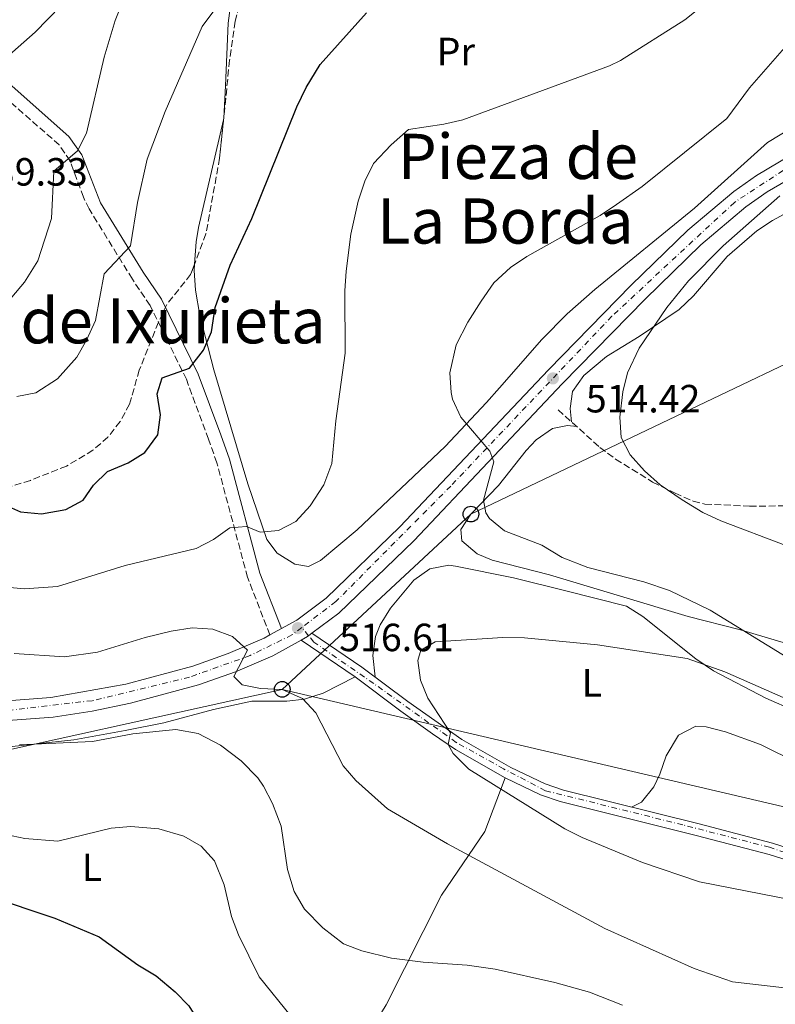
# Model space of a CAD drawing. Units: metres. Extents: x 596922 to 600356, y 4749936 to 4752298.
# Drawn here: x 597710 to 597902, y 4751474 to 4751724 of the extents above; entities that cross this region are included whole.
import ezdxf
from ezdxf.enums import TextEntityAlignment as Align

# ---------------------------------------------------------------- set-up
doc = ezdxf.new("R2010")
doc.units = ezdxf.units.M
doc.header["$MEASUREMENT"] = 0
for name, pattern in [('DGN Style 2', [1.7399219301090239, 1.043953158065414, -0.6959687720436097]), ('DGN Style 3', [2.435890702152634, 1.739921930109024, -0.6959687720436097]), ('DGN Style 4', [2.7856150101045474, 1.391937544087219, -0.6959687720436097, 0.001739921930109024, -0.6959687720436097])]:
    doc.linetypes.add(name, pattern=pattern)
for name, color, linetype, lineweight in [('Barranco lineal', 142, 'DGN Style 3', 13), ('Camino', 7, 'DGN Style 3', 0), ('Carretera', 9, 'Continuous', 0), ('Cota de punto acotado terreno', 7, 'Continuous', 0), ('Curva de nivel directora', 30, 'Continuous', 30), ('Curva de nivel intermedia', 30, 'Continuous', 0), ('Eje de carretera', 7, 'DGN Style 4', 0), ('Eje pista pavimentada', 7, 'DGN Style 4', 0), ('Etiqueta de uso rústico', 92, 'Continuous', 0), ('Línea blanca (vial)', 7, 'Continuous', 13), ('Línea de cambio de uso (parcela vista)', 92, 'Continuous', 0), ('Línea de pista pavimentada', 7, 'Continuous', 0), ('Línea telefónica', 7, 'Continuous', 0), ('Margen derecho', 7, 'Continuous', 0), ('pavimentado', 23, 'Continuous', 0), ('Pontón-alcantarilla (pasos de agua)', 1, 'DGN Style 2', 0), ('Poste telefónico', 7, 'Continuous', 0), ('Punto acotado terreno (símbolo)', 7, 'Continuous', 0), ('Texto de rotulación de espacio menor sin especificar', 7, 'Continuous', 0), ('Texto de Área (paraje) menor', 7, 'Continuous', 0), ('Zona arbolada', 92, 'DGN Style 3', 0)]:
    doc.layers.add(name, color=color, linetype=linetype, lineweight=lineweight)
doc.styles.add('Style-Arial', font='arial.ttf')

# ---------------------------------------------------------------- blocks, each defined once
blk = doc.blocks.new('5PATER')
at = {"layer": 'Punto acotado terreno (símbolo)', "linetype": 'Continuous', "lineweight": 0}
h = blk.add_hatch(color=51, dxfattribs=at)
edge = h.paths.add_edge_path()
edge.add_ellipse((0, 0), major_axis=(-0.1095731443231308, -0.1110710700762829), ratio=0.9994222409660317, start_angle=0, end_angle=360)
blk = doc.blocks.new('5PTT')
at = {"layer": 'Pontón-alcantarilla (pasos de agua)', "color": 7, "linetype": 'Continuous', "lineweight": 30}
blk.add_circle((2.382683753967285e-05, 4.306399822235108e-05), 0.1995000005932858, dxfattribs=at)

msp = doc.modelspace()

# ---------------------------------------------------------------- linework, layer by layer
at = {"layer": 'Barranco lineal', "color": 142, "linetype": 'DGN Style 3', "lineweight": 13}
msp.add_polyline3d([(597846.6299999999, 4751625.050000001, 512.2299999999959), (597857.29, 4751615.460000001, 510.0800000000018), (597861.2800000003, 4751612.49, 509.6100000000006), (597870.6799999997, 4751606.66, 509.4700000000012), (597876.4000000004, 4751603.810000001, 508.8600000000006), (597881.0199999996, 4751601.82, 508.6699999999983), (597883.9900000002, 4751601.050000001, 508.5500000000029), (597895.3799999999, 4751600.51, 507.6300000000047), (597906.8499999996, 4751600.619999999, 505.4799999999959)], dxfattribs=at)
at = {"layer": 'Camino', "color": 7, "linetype": 'DGN Style 3', "lineweight": 0}
msp.add_polyline3d([(597773.2799999999, 4751567.740000002, 515.6499999999943), (597767.5899999992, 4751582.42, 517.6999999999972), (597759.7999999997, 4751611.530000002, 522.1000000000058), (597757.6799999984, 4751617.550000003, 522.8000000000029), (597752.0199999989, 4751632.810000002, 524.6199999999955), (597742.800000001, 4751651.560000001, 527.320000000007), (597738.269999998, 4751658.300000002, 529.1600000000036), (597727.2799999999, 4751676.160000001, 532.5399999999936), (597725.829999997, 4751679.12, 533.1799999999931), (597722.4299999997, 4751688.390000002, 535.2700000000041), (597719.649999999, 4751692.439999999, 536.2200000000013), (597699.9300000003, 4751709.810000001, 540.5399999999936)], dxfattribs=at)
at = {"layer": 'Carretera', "color": 9, "linetype": 'Continuous', "lineweight": 0}
for points in [[(597703.050000001, 4751550.750000001, 512.3800000000047), (597717.5399999995, 4751551.800000002, 513.1100000000006), (597736.649999998, 4751555.199999999, 514.1699999999983), (597753.6399999999, 4751559.800000002, 515.0399999999936), (597762.699999999, 4751562.990000002, 515.4400000000023), (597771.8200000009, 4751566.930000001, 515.820000000007), (597773.2800000004, 4751567.74, 515.8800000000047), (597776.1999999996, 4751569.350000001, 516), (597780.1099999989, 4751571.520000001, 516.1499999999943), (597787.579999999, 4751577.119999999, 516.3999999999943), (597806.3900000001, 4751595.230000001, 516.3399999999965), (597844.1600000003, 4751635.199999998, 514.2400000000052), (597865.2300000013, 4751656.73, 513.179999999993), (597879.6499999983, 4751670.720000001, 512.4400000000023), (597891.3799999985, 4751680.630000001, 512.2700000000041), (597897.1099999994, 4751684.689999999, 512.1300000000047), (597906.1599999998, 4751689.980000001, 511.6999999999971)], [(597908.4699999987, 4751685.540000001, 511.6999999999971), (597899.8200000008, 4751680.49, 512.1300000000047), (597894.4400000006, 4751676.67, 512.2700000000041), (597883.0000000009, 4751667.01, 512.4400000000023), (597868.7600000007, 4751653.189999999, 513.179999999993), (597847.77, 4751631.73, 514.2400000000052), (597809.9499999986, 4751591.710000001, 516.3399999999965), (597790.8199999998, 4751573.300000002, 516.3999999999943), (597783.969999999, 4751568.160000001, 516.1900000000023), (597782.8299999991, 4751567.310000001, 516.1499999999943), (597781.2100000009, 4751566.410000001, 516.0899999999965), (597774.0300000014, 4751562.439999999, 515.820000000007), (597764.5199999985, 4751558.330000001, 515.4400000000023), (597755.1200000017, 4751555.020000001, 515.0399999999936), (597737.8099999981, 4751550.34, 514.1699999999983), (597728.0399999982, 4751548.34, 513.6199999999953), (597718.1000000006, 4751546.830000001, 513.1100000000006), (597703.1400000005, 4751545.74, 512.3800000000047)]]:
    msp.add_polyline3d(points, dxfattribs=at)
at = {"layer": 'Curva de nivel directora', "color": 30, "linetype": 'Continuous', "lineweight": 30, "flags": 128}
for points, elevation in [([(597705.2199999987, 4751601.130000001), (597709.7800000008, 4751599.080000001), (597715.1799999987, 4751598.590000002), (597721.3299999998, 4751599.690000001), (597725.730000001, 4751602.060000001), (597728.3700000007, 4751605.82), (597731.909999999, 4751609.36), (597737.1999999996, 4751611.52), (597741.4299999987, 4751614.140000002), (597744.7900000003, 4751618.650000002), (597745.4699999999, 4751623.730000001), (597744.6299999994, 4751629.119999999), (597745.860000001, 4751633.220000001), (597752.7799999989, 4751635.61), (597756.4199999999, 4751640.250000001), (597758.4000000004, 4751644.859999999), (597759.3899999983, 4751651.060000002), (597763.1799999991, 4751661.86), (597768.7000000001, 4751673.7), (597780.0999999995, 4751702.189999999), (597782.5, 4751707.070000002), (597786.11, 4751712.95), (597797.8600000002, 4751726.100000001)], 525.0000000000001), ([(597684.5399999988, 4751507.070000002), (597718.5400000004, 4751495.630000002), (597729.8300000003, 4751490.9), (597739.6899999996, 4751483.800000002), (597744.3099999998, 4751481.01), (597749.1899999991, 4751476.890000001), (597752.6799999983, 4751473.32), (597755.7400000005, 4751468.45), (597759.2499999999, 4751457.940000001), (597761.4600000003, 4751452.54), (597763.9699999982, 4751448.220000002), (597767.6099999994, 4751443.270000001), (597783.1799999997, 4751429.420000002), (597787.6799999991, 4751427.180000001), (597794.0499999992, 4751426.830000001), (597806.3899999997, 4751428.270000001), (597822.9799999992, 4751429.27), (597841.8499999986, 4751431.33), (597852.859999999, 4751431.440000001), (597858.7199999997, 4751430.720000001), (597865.6299999988, 4751428.680000001), (597871.3199999996, 4751425.720000003)], 500.0000000000004)]:
    msp.add_lwpolyline(points, dxfattribs=dict(at, elevation=elevation))
at = {"layer": 'Curva de nivel intermedia', "color": 30, "linetype": 'Continuous', "lineweight": 0, "flags": 128}
for points, elevation in [([(597704.8400000009, 4751713.509999999), (597713.5100000012, 4751721.189999999), (597720.0500000013, 4751727.880000001), (597722.7500000015, 4751732.09), (597725.730000001, 4751738.119999998), (597729.6600000004, 4751748.409999999), (597732.5300000004, 4751753.680000001), (597741.7599999994, 4751765.210000001), (597755.9900000008, 4751780.279999998), (597781.7400000001, 4751803.680000001), (597795.6000000006, 4751817.369999998), (597799.6500000006, 4751820.300000001), (597811.5000000015, 4751825.88), (597817.3399999999, 4751829.26), (597825.9100000019, 4751838.759999999), (597829.7200000006, 4751841.989999999), (597840.2700000005, 4751848.08), (597847.1000000013, 4751850.689999999), (597853.2400000013, 4751851.980000001), (597858.2200000013, 4751851.529999999), (597883.2500000009, 4751846.619999998), (597889.5800000009, 4751846.02), (597895.5199999998, 4751846.02), (597902.8900000014, 4751847.289999999)], 540.0000000000001), ([(597702.2400000015, 4751580.199999998), (597710.8200000002, 4751579.500000001), (597719.1799999997, 4751580.07), (597736.4800000021, 4751585.42), (597754.4800000021, 4751589.769999999), (597758.9400000012, 4751592.069999999), (597763.0700000018, 4751594.999999999), (597767.3400000011, 4751595.350000001), (597770.8400000014, 4751593.929999999), (597775.4400000013, 4751594.359999998), (597779.9000000006, 4751596.619999997), (597783.5300000005, 4751600.63), (597787.0199999996, 4751605.949999999), (597789.0500000013, 4751611.41), (597790.0599999995, 4751622.230000001), (597792.4000000019, 4751639.48), (597792.3799999995, 4751655.329999999), (597792.7100000004, 4751660.31), (597793.9000000019, 4751669.730000001), (597795.7500000002, 4751678.15), (597797.4700000013, 4751683.210000001), (597799.6700000007, 4751687.71), (597804.1100000021, 4751692.480000001), (597808.5600000002, 4751696.350000001), (597817.530000002, 4751697.699999999), (597822.4000000004, 4751698.859999999), (597859.73, 4751712.55), (597862.5500000009, 4751713.929999999), (597878.860000001, 4751724.32), (597895.0100000001, 4751737.199999999)], 520), ([(597707.5600000012, 4751653.699999999), (597710.8100000012, 4751657.499999999), (597714.1799999995, 4751662.92), (597717.6700000009, 4751673.749999999), (597718.2800000011, 4751685.779999999), (597724.2900000014, 4751690.970000002), (597726.6100000016, 4751695.42), (597731.0900000009, 4751714.800000001), (597733.9299999997, 4751724.09), (597737.7000000003, 4751733.829999999)], 535), ([(597728.8800000004, 4751647.740000002), (597731.0799999997, 4751659.67), (597737.8000000009, 4751666.749999999), (597739.6000000002, 4751677.779999999), (597742.0400000011, 4751688.83), (597746.6400000011, 4751701.000000001), (597755.9999999999, 4751722.609999998), (597758.9800000016, 4751726.619999998)], 530.0000000000001), ([(597904.730000001, 4751562.180000001), (597885.3300000018, 4751574.029999999), (597875.020000001, 4751579.08), (597868.4900000021, 4751581.269999999), (597854.2000000002, 4751584.9), (597847.7100000015, 4751587.440000001), (597842.5100000004, 4751590.599999999), (597832.9600000015, 4751594.220000001), (597829.1500000005, 4751597.359999999), (597828.2300000018, 4751598.84), (597827.6700000009, 4751602.069999999), (597830.2800000015, 4751611.789999999), (597829.24, 4751614.550000001), (597821.8600000016, 4751623.21), (597819.7500000016, 4751627.760000001), (597819.3800000006, 4751629.449999998), (597819.070000002, 4751634.460000002), (597820.6800000014, 4751641.58), (597823.6400000008, 4751647.359999998), (597827.0400000005, 4751652.67), (597830.3200000017, 4751657.37), (597834.5300000006, 4751661.230000001), (597838.6400000011, 4751664.09), (597857.3300000017, 4751674.519999999), (597861.4900000015, 4751677.300000001), (597868.0600000005, 4751681.900000001), (597889.5899999999, 4751699.179999999), (597895.3900000001, 4751706.949999998), (597904.2900000006, 4751717.179999999)], 515.0000000000001), ([(597904.5800000012, 4751590.539999999), (597888.0200000008, 4751596.77), (597883.5100000001, 4751598.929999999), (597878.2599999997, 4751602.13), (597872.6600000006, 4751605.909999999), (597868.6100000005, 4751609.550000001), (597865.0000000006, 4751613.560000001), (597862.6600000004, 4751617.98), (597862.3899999999, 4751623.17), (597863.0899999995, 4751629.58), (597864.300000001, 4751634.430000001), (597867.2400000002, 4751640.710000001), (597874.3300000002, 4751651.06), (597879.7999999997, 4751657.899999999), (597888.6700000011, 4751666.8), (597903.0600000012, 4751679.470000002)], 510), ([(597708.8600000021, 4751628.42), (597713.7300000002, 4751629.329999999), (597719.2100000009, 4751632.949999998), (597724.1500000006, 4751638.4), (597726.6400000006, 4751642.74), (597728.8800000004, 4751647.740000002)], 530.0000000000001), ([(597708.1800000003, 4751563.05), (597720.9800000011, 4751562.199999998), (597729.3699999999, 4751563.350000001), (597741.5300000014, 4751567.100000001), (597748.160000001, 4751568.74), (597753.4900000019, 4751569.539999999), (597758.7400000001, 4751569.230000001), (597763.7400000002, 4751567.31), (597767.5600000002, 4751563.91), (597764.070000001, 4751557.199999998), (597766.2100000001, 4751555.03), (597770.9100000006, 4751554.119999998), (597776.4299999994, 4751553.899999999), (597781.5999999993, 4751551.599999999), (597785.0100000001, 4751547.899999999), (597791.9300000003, 4751534.439999999), (597795.1800000003, 4751530.66), (597803.2500000015, 4751523.519999999), (597818.4700000008, 4751514.59), (597858.5099999997, 4751493.07), (597881.2700000005, 4751482.82), (597891.0200000004, 4751479.480000001), (597907.99, 4751477.489999999)], 515.0000000000001), ([(597903.9400000019, 4751551.789999999), (597889.0500000011, 4751558.390000001), (597879.4800000001, 4751561.789999999), (597856.7000000014, 4751565.260000001), (597838.0800000001, 4751567.02), (597832.5900000005, 4751567.070000002), (597815.3500000006, 4751566.029999999), (597811.6600000003, 4751563.91), (597810.9200000004, 4751561.25), (597811.610000001, 4751556.269999999), (597813.5100000009, 4751551.639999999), (597819.2900000011, 4751542.83), (597818.6699999998, 4751539.88), (597819.9600000017, 4751537.570000002), (597823.9600000004, 4751533.609999998), (597848.3200000017, 4751518.42), (597852.7899999998, 4751516.17), (597868.0800000007, 4751509.819999998), (597882.6400000006, 4751504.899999999), (597909.9800000014, 4751499.589999998)], 520), ([(597709.5599999994, 4751539.779999999), (597728.1699999995, 4751540.640000001), (597738.3600000021, 4751542.550000001), (597749.3600000013, 4751543.720000001), (597754.9900000016, 4751542.649999999), (597760.6700000013, 4751539.679999999), (597765.9700000009, 4751535.74), (597770.1799999997, 4751531.369999998), (597771.6500000005, 4751529.289999999), (597773.9800000017, 4751524.859999999), (597776.1299999999, 4751519.039999999), (597777.7400000015, 4751508.029999998), (597779.4500000012, 4751502.449999999), (597782.1100000012, 4751497.98), (597786.7699999993, 4751493.23), (597791.9999999995, 4751489.099999999), (597796.7000000002, 4751487.38), (597804.2500000006, 4751485.46), (597812.2800000017, 4751484.439999999), (597823.5200000001, 4751483.739999998), (597830.6100000001, 4751482.680000001), (597845.8499999996, 4751479.26), (597854.6000000003, 4751476.869999998), (597863.0400000004, 4751473.509999998)], 510), ([(597706.0400000013, 4751516.969999999), (597710.9400000008, 4751515.960000001), (597719.2800000003, 4751515.289999999), (597732.9000000014, 4751518.609999999), (597737.8900000004, 4751518.960000001), (597745.0200000005, 4751518.42), (597751.3799999997, 4751516.490000002), (597755.7699999996, 4751513.980000001), (597759.2000000007, 4751510.289999999), (597761.6200000013, 4751504.13), (597763.5200000012, 4751496.07), (597765.2900000014, 4751491.390000001), (597770.5399999997, 4751480.71), (597778.8000000009, 4751470.52)], 505.0000000000001)]:
    msp.add_lwpolyline(points, dxfattribs=dict(at, elevation=elevation))
at = {"layer": 'Eje de carretera', "color": 7, "linetype": 'DGN Style 4', "lineweight": 0}
for points in [[(598283.9099999993, 4751799.770000001, 499.8999999999943), (598260.7399999973, 4751794.030000002, 500.3800000000047), (598241.0300000019, 4751787.03, 501.0500000000028), (598202.0500000003, 4751772.810000001, 502.7200000000013), (598157.5700000002, 4751756.820000002, 504.2299999999959), (598099.2299999997, 4751738.08, 506.2299999999959), (598035.8400000001, 4751719.600000001, 508.300000000003), (598008.8500000001, 4751713.430000001, 508.600000000006), (597966.7600000016, 4751705.930000002, 509.5500000000029), (597937.4600000007, 4751699.690000001, 510.4199999999984), (597919.6199999995, 4751693.440000001, 511.1199999999955), (597903.8999999972, 4751685.949999999, 511.8600000000006), (597891.4999999988, 4751677.820000002, 512.2899999999935), (597860.3299999969, 4751648.850000001, 513.4900000000052), (597819.3099999991, 4751605.630000002, 515.7100000000064), (597790.0899999985, 4751576.240000002, 516.3999999999943), (597781.379999998, 4751569.630000004, 516.3600000000006)], [(597781.379999998, 4751569.630000004, 516.3600000000006), (597778.8999999971, 4751567.75, 516.0500000000029), (597768.2499999986, 4751562.5, 515.2500000000001), (597752.8000000012, 4751557.01, 514.9600000000064), (597728.030000001, 4751551.010000001, 513.6499999999943), (597706.1799999998, 4751548.51, 512.529999999999), (597692.600000001, 4751549.510000002, 511.8300000000018), (597674.7499999988, 4751551.260000002, 510.8300000000018), (597652.9099999988, 4751557.510000001, 509.6900000000023), (597608.3599999994, 4751572.450000001, 506.5200000000041), (597588.9099999988, 4751575.949999999, 506.0399999999935), (597559.8799999983, 4751576.199999999, 504.4600000000065), (597522.3200000006, 4751575.700000001, 503.179999999993), (597457.5899999996, 4751573.950000001, 501.600000000006), (597387.1700000003, 4751572.710000004, 502.4199999999984), (597353.6000000001, 4751571.960000001, 503.2100000000065), (597336.5599999991, 4751570.960000002, 503.9100000000037), (597327.4999999999, 4751567.960000004, 504.5399999999937), (597325.5100634535, 4751566.173910613, 504.6435000000056)]]:
    msp.add_polyline3d(points, dxfattribs=at)
at = {"layer": 'Eje pista pavimentada', "color": 7, "linetype": 'DGN Style 4', "lineweight": 0, "extrusion": (-0.003976381867099128, 0.004741070687404246, 0.9999808551347291), "elevation": 20666.87056638914, "flags": 128}
msp.add_lwpolyline([(597780.4622974476, 4751522.956427447), (597778.7071988565, 4751525.049004935)], dxfattribs=at)
at = {"layer": 'Eje pista pavimentada', "color": 7, "linetype": 'DGN Style 4', "lineweight": 0}
msp.add_polyline3d([(598083.6799999997, 4751363.210000001, 513.1399999999994), (598077.6099999989, 4751372, 513.6999999999971), (598069.5399999976, 4751384.28, 514.3800000000047), (598061.4699999986, 4751399.990000002, 514.5700000000071), (598044.5599999971, 4751433.42, 515.300000000003), (598036.05, 4751441.830000001, 515.4299999999931), (598020.359999999, 4751450.680000001, 516.429999999993), (598005.3399999987, 4751458.77, 517.9100000000036), (597975.7899999997, 4751477.619999999, 518.6399999999994), (597941.37, 4751497.190000001, 520.6300000000047), (597920.850000001, 4751506.980000001, 521.7599999999949), (597900.4400000017, 4751513.699999999, 522.2299999999959), (597878.359999998, 4751519.41, 522.2899999999937), (597843.4200000021, 4751528.109999999, 521.4700000000012), (597832.7600000004, 4751533.680000001, 520.3000000000029), (597820.7199999995, 4751540.390000002, 519.7799999999987), (597799.6999999997, 4751555.390000002, 517.8699999999953), (597784.5000000006, 4751565.910000001, 516.3899999999995), (597783.135045263, 4751567.537446034, 516.376900000003)], dxfattribs=at)
at = {"layer": 'Línea blanca (vial)', "color": 7, "linetype": 'Continuous', "lineweight": 13, "extrusion": (-0.03149465413295004, -0.01736520313125673, 0.9993530589742827), "elevation": -100823.0554444819, "flags": 128}
msp.add_lwpolyline([(-3872361.500040348, 2815915.530110759), (-3872361.500040348, 2815918.866710824)], dxfattribs=at)
at = {"layer": 'Línea blanca (vial)', "color": 7, "linetype": 'Continuous', "lineweight": 13, "extrusion": (-0.04272574739199456, 0.01030409846947314, 0.9990337011655448), "elevation": 23935.55050157467, "flags": 128}
msp.add_lwpolyline([(-4759283.191064683, -532331.2753254343), (-4759284.445784484, -532329.9101594306), (-4759284.738408229, -532329.6667048268)], dxfattribs=at)
at = {"layer": 'Línea blanca (vial)', "color": 7, "linetype": 'Continuous', "lineweight": 13, "extrusion": (-0.02254446697712638, -0.01680947097118481, 0.9996045161434527), "elevation": -92832.08216905843, "flags": 128}
msp.add_lwpolyline([(-3451935.239473453, 3318171.83293435), (-3451935.239473453, 3318172.8748467)], dxfattribs=at)
at = {"layer": 'Línea blanca (vial)', "color": 7, "linetype": 'Continuous', "lineweight": 13}
for points in [[(597783.9699999986, 4751568.160000003, 516.1900000000023), (597790.8199999994, 4751573.300000003, 516.3999999999943), (597809.9499999981, 4751591.710000002, 516.3399999999966), (597847.7699999996, 4751631.730000001, 514.2400000000052), (597868.7600000001, 4751653.190000001, 513.179999999993), (597883.0000000005, 4751667.01, 512.4400000000023), (597894.4400000002, 4751676.670000001, 512.2700000000041), (597899.8200000003, 4751680.49, 512.1300000000045), (597908.4699999981, 4751685.540000002, 511.6999999999972), (597917.5599999987, 4751689.690000001, 511.25), (597927.9499999977, 4751693.77, 510.8200000000071), (597941.6000000002, 4751698.03, 510.2899999999936), (597961.9600000005, 4751702.460000004, 509.679999999993), (598001.3400000001, 4751709.420000001, 508.75), (598021.2199999974, 4751713.430000001, 508.3800000000047), (598040.6400000011, 4751718.230000001, 508.2799999999987), (598067.6399999999, 4751725.82, 507.5099999999947), (598120.1800000002, 4751741.880000002, 505.4400000000023), (598160.8799999983, 4751755.17, 504.1499999999943), (598185.3400000001, 4751763.57, 503.5399999999937), (598218.1200000012, 4751775.689999999, 502.0200000000042)], [(597776.1999999991, 4751569.350000001, 516.0000000000001), (597780.1099999985, 4751571.520000001, 516.1499999999943), (597787.5799999984, 4751577.12, 516.3999999999943), (597806.3899999997, 4751595.230000001, 516.3399999999966), (597844.1599999998, 4751635.199999999, 514.2400000000052), (597865.2300000008, 4751656.730000001, 513.179999999993), (597879.6499999978, 4751670.720000001, 512.4400000000023), (597891.379999998, 4751680.630000002, 512.2700000000041), (597897.1099999989, 4751684.690000001, 512.1300000000045), (597906.1599999992, 4751689.980000001, 511.6999999999972)], [(597454.5799999967, 4751571.600000001, 501.6499999999943), (597533.5100000021, 4751572.949999999, 503.429999999993), (597565.6200000005, 4751573.49, 504.6799999999931), (597586.3699999996, 4751573.430000001, 505.9400000000024), (597594.3700000015, 4751572.470000001, 506.3000000000029), (597605.6099999979, 4751570.040000001, 506.4499999999971), (597614.7699999998, 4751567.42, 506.7599999999949), (597631.2399999987, 4751561.869999999, 508.75), (597646.269999998, 4751556.699999999, 508.9600000000065), (597662.8500000008, 4751551.330000001, 510.0899999999967), (597675.1099999986, 4751548.34, 510.8800000000047), (597689.9600000014, 4751546.230000002, 511.6999999999972), (597703.1399999999, 4751545.74, 512.3800000000048), (597718.1, 4751546.830000001, 513.1100000000006), (597728.0399999977, 4751548.34, 513.6199999999955), (597737.8099999976, 4751550.340000001, 514.1699999999983), (597755.1200000013, 4751555.020000001, 515.0399999999937), (597764.519999998, 4751558.330000001, 515.4400000000024), (597774.030000001, 4751562.439999999, 515.820000000007), (597781.2100000003, 4751566.410000001, 516.0899999999966)], [(597703.0500000005, 4751550.750000002, 512.3800000000048), (597717.539999999, 4751551.800000003, 513.1100000000006), (597736.6499999977, 4751555.2, 514.1699999999983), (597753.6399999994, 4751559.800000002, 515.0399999999937), (597762.6999999986, 4751562.990000002, 515.4400000000024), (597771.8200000004, 4751566.930000001, 515.820000000007), (597773.2799999999, 4751567.740000002, 515.8800000000048)]]:
    msp.add_polyline3d(points, dxfattribs=at)
at = {"layer": 'Línea de cambio de uso (parcela vista)', "color": 92, "linetype": 'Continuous', "lineweight": 0, "extrusion": (0.2891782438682355, -0.1192666944495823, 0.9498165079994944), "elevation": -393357.8849285218, "flags": 128}
msp.add_lwpolyline([(4620670.709927297, 1196090.614496629), (4620670.814313582, 1196090.632718693), (4620671.116983025, 1196090.742051071)], dxfattribs=at)
at = {"layer": 'Línea de cambio de uso (parcela vista)', "color": 92, "linetype": 'Continuous', "lineweight": 0}
for points in [[(597761.5193999996, 4751699.269400001, 528.4741999999969), (597762.0199999996, 4751707.529999999, 529.3600000000006), (597762.6299999999, 4751723.430000001, 530.3300000000017), (597764.4400000004, 4751736.930000001, 531.2700000000041), (597766.5800000001, 4751744.92, 531.820000000007), (597768.5300000003, 4751749.539999999, 532.1300000000047), (597778.9400000004, 4751766.99, 533.279999999999), (597784.5199999996, 4751775.25, 533.8099999999977), (597789.25, 4751781.430000001, 534.2700000000041), (597795.0899999999, 4751787.74, 534.8899999999994), (597797.8370000003, 4751790.685699999, 534.8899999999994)], [(597850.0700000003, 4751621.960000001, 510.429999999993), (597849.7000000002, 4751625.380000001, 512.2700000000041), (597850.2999999998, 4751629.720000001, 512.8899999999994), (597853.2100000001, 4751633.789999999, 512.5200000000041), (597858.9800000006, 4751638.59, 511.9700000000012), (597867.2999999998, 4751643.66, 511.3500000000058), (597877.4600000001, 4751650.600000001, 510.429999999993), (597881.0700000003, 4751654.02, 510.070000000007), (597889.6500000004, 4751664.039999999, 509.1999999999971), (597897.2400000002, 4751670.58, 508.7400000000052), (597901.2300000006, 4751673.199999999, 508.5899999999965), (597928.6100000005, 4751688.109999999, 508.2799999999989), (597937.7599999999, 4751692.15, 508.0299999999989), (597953.6299999999, 4751696.600000001, 507.3600000000006), (597982.1799999997, 4751702.27, 506.5399999999936), (598004.9900000002, 4751706.550000001, 506.4400000000023), (598037.8399999999, 4751711.779999999, 506.4400000000023), (598039.1699999999, 4751711.9, 506.4400000000023), (598048.0999999996, 4751708.92, 506.4400000000023), (598053.0599999996, 4751708.27, 506.4199999999983), (598063.0499999998, 4751707.51, 506.2700000000041), (598073.5099999999, 4751707.680000001, 505.8999999999942), (598083.79, 4751709.230000001, 504.9100000000035), (598092.6399999997, 4751715.220000001, 503.5399999999936)], [(597754.0976, 4751662.1182, 526.5191000000051), (597754.5, 4751667.76, 526.7899999999936), (597755.1399999997, 4751671.430000001, 526.9100000000036), (597761.4762000004, 4751698.846899999, 528.4342999999935)], [(597905.9900000002, 4751696.76, 513.1900000000023), (597899.9500000002, 4751693.029999999, 513.3999999999943), (597881.3600000005, 4751676.32, 513.0800000000017), (597855.9800000006, 4751655.640000001, 513.3999999999943), (597848.9800000006, 4751649.439999999, 513.3999999999943), (597842.5099999999, 4751642.970000001, 513.3999999999943), (597831.7599999999, 4751630.630000001, 513.3999999999943), (597828.4400000004, 4751626.939999999, 513.7299999999959), (597817.8799999999, 4751615.67, 516.1600000000036), (597795.4800000006, 4751594.460000001, 518.929999999993), (597786.2000000002, 4751586.66, 519.5399999999936), (597783.1399999997, 4751585.189999999, 519.5399999999936), (597779.5999999996, 4751585.789999999, 519.5399999999936), (597775.1399999997, 4751588.560000001, 519.6199999999953), (597772.5300000003, 4751592, 519.8500000000058), (597767.7000000002, 4751606.16, 521.1100000000006), (597759.0300000003, 4751635.220000001, 524.1100000000006), (597755.4600000001, 4751649.08, 525.3699999999953), (597754.3600000005, 4751655.49, 525.9900000000052), (597753.9800000006, 4751660.470000001, 526.4400000000023), (597754.0976, 4751662.1182, 526.5191000000051)], [(597851.4000000004, 4751620.76, 511.3500000000058), (597849.04, 4751621.050000001, 511.6600000000035), (597845.2300000006, 4751620.32, 511.9700000000012), (597841.0800000001, 4751617.41, 512.4900000000052), (597838.4900000002, 4751614.689999999, 512.8899999999994), (597831.4600000001, 4751605.75, 514.1199999999953), (597824.4500000002, 4751598.49, 516.570000000007), (597821.8700000001, 4751594.539999999, 516.570000000007), (597822.0999999996, 4751591.680000001, 516.570000000007), (597826.0199999996, 4751588.390000001, 516.0800000000017), (597829.8700000001, 4751586.76, 515.6499999999943), (597844.4100000003, 4751583.029999999, 515.4100000000036), (597879.7300000006, 4751572.430000001, 514.9600000000064), (597893.0700000003, 4751569.060000001, 514.4199999999983), (597911.0199999996, 4751563.74, 512.8899999999994)], [(597800.0499999998, 4751557.050000001, 518.1100000000006), (597799.5199999996, 4751562.470000001, 518.4100000000036), (597800.1799999997, 4751567.369999999, 518.6199999999953), (597801.3700000001, 4751570.300000001, 518.7200000000012), (597803.9600000001, 4751574.600000001, 518.7700000000041), (597809.9400000004, 4751581.680000001, 518.5099999999948), (597813.9500000002, 4751584.59, 518.1100000000006), (597818.8399999999, 4751585.5, 517.1000000000058), (597820.5499999998, 4751585.279999999, 516.8800000000047), (597835.25, 4751582.279999999, 516.8899999999994), (597848.6399999997, 4751578.99, 516.2700000000041), (597864.0300000003, 4751575.060000001, 516.2700000000041), (597868.2400000002, 4751572.430000001, 516.8300000000017), (597881.7100000001, 4751561.689999999, 519.3399999999965), (597886.2199999997, 4751558.600000001, 519.6399999999994), (597899.5300000003, 4751551.689999999, 519.6399999999994), (597921.6900000004, 4751542.02, 519.6399999999994)], [(597794.9800000006, 4751557.109999999, 517.1900000000023), (597786.8099999996, 4751552.91, 516.570000000007), (597782.0999999996, 4751551.439999999, 515.8800000000047), (597777.5700000003, 4751550.890000001, 515.0399999999936), (597768.6600000003, 4751550.880000001, 513.5), (597758.9400000004, 4751548.810000001, 512.4400000000023), (597746.2599999999, 4751545.350000001, 511.3500000000058), (597736.4600000001, 4751543.41, 510.820000000007), (597723.3700000001, 4751541.029999999, 511.0500000000029), (597706.9299999997, 4751539.289999999, 510.7400000000052)], [(597907.9400000004, 4751535, 523.3300000000017), (597898.1500000004, 4751539.84, 523.0200000000041), (597889.2100000001, 4751543.09, 522.7100000000064), (597884.3099999996, 4751544.33, 522.4700000000012), (597881.6600000003, 4751544.539999999, 522.4100000000036), (597877.25, 4751542.26, 522.4100000000036), (597874.1200000001, 4751536.99, 522.4100000000036), (597872.5599999996, 4751532.289999999, 522.4100000000036), (597871, 4751529.100000001, 522.4100000000036), (597867.8600000005, 4751525.199999999, 522.429999999993), (597865.3099999996, 4751523.939999999, 521.7899999999936)], [(597765.4420999996, 4751415.612500001, 496.3101000000024), (597771.4100000003, 4751422.550000001, 496.6199999999953), (597782.1100000005, 4751439.4, 501.5299999999989), (597802.8399999999, 4751473.609999999, 507.9799999999959), (597816.9500000002, 4751501.5, 513.8099999999977), (597827.9500000002, 4751517.76, 517.4900000000052), (597833.1799999997, 4751531.390000001, 519.029999999999)]]:
    msp.add_polyline3d(points, dxfattribs=at)
at = {"layer": 'Línea de pista pavimentada', "color": 7, "linetype": 'Continuous', "lineweight": 0}
for points in [[(597985.0799999969, 4751473.350000001, 518.1900000000024), (597960.8599999986, 4751488.060000001, 519.4600000000064), (597943.2800000011, 4751497.800000001, 520.5500000000028), (597929.2799999999, 4751504.800000001, 521.4700000000012), (597915.329999998, 4751510.25, 521.9600000000064), (597901.1799999992, 4751514.75, 522.2299999999959), (597882.5599999981, 4751519.640000001, 522.3600000000007), (597847.9899999986, 4751528.260000002, 521.75), (597843.3099999982, 4751529.83, 521.4299999999931), (597834.5700000009, 4751534.040000002, 520.5399999999937), (597822.1499999977, 4751541.140000001, 519.8200000000071), (597808.3700000001, 4751550.780000002, 518.3699999999955), (597796.7199999981, 4751559.550000002, 517.4499999999971), (597783.9699999986, 4751568.160000003, 516.2200000000012)], [(597781.2100000003, 4751566.410000001, 516.2200000000012), (597794.979999999, 4751557.110000002, 517.4499999999971), (597806.5899999986, 4751548.36, 518.3699999999955), (597814.6799999999, 4751542.570000002, 519.4499999999972), (597820.5599999985, 4751538.59, 519.8200000000071), (597833.1799999983, 4751531.390000001, 520.5399999999937), (597842.1700000004, 4751527.050000002, 521.4299999999931), (597847.1499999983, 4751525.380000004, 521.75), (597881.8200000003, 4751516.730000001, 522.3600000000007), (597900.3399999988, 4751511.870000001, 522.2299999999959), (597914.3299999988, 4751507.420000001, 521.9600000000064), (597928.0599999973, 4751502.060000001, 521.4700000000012), (597941.8900000008, 4751495.140000001, 520.5500000000028), (597959.3500000021, 4751485.460000002, 519.4600000000064), (597983.4899999975, 4751470.810000001, 518.1900000000024), (597999.2800000013, 4751460.600000001, 518.0700000000071), (598009.8799999984, 4751454.400000002, 517.7599999999948), (598013.3599999985, 4751452.310000002, 517.4499999999971), (598017.6499999978, 4751450.15, 516.529999999999), (598033.3799999991, 4751441.740000002, 515.6100000000006), (598036.3599999985, 4751439.59, 515.300000000003), (598040.5300000015, 4751435.470000003, 515.300000000003)]]:
    msp.add_polyline3d(points, dxfattribs=at)
at = {"layer": 'Línea telefónica', "color": 7, "linetype": 'Continuous', "lineweight": 0}
for points in [[(597776.4299999998, 4751553.9, 515), (597824.4499999982, 4751598.49, 516.570000000007), (598119.5199999989, 4751739.38, 505), (598334.140000001, 4751803.74, 498.7700000000041), (598483.9200000028, 4751899.84, 495.8399999999965)], [(597496.109999999, 4751476.51, 496.5500000000029), (597528.4598186561, 4751510.816098237, 497.0822000000044), (597539.2700000004, 4751522.279999999, 497.2599999999948), (597598.7790052026, 4751526.991773264, 501.3904000000039), (597685.6499999979, 4751533.869999999, 507.4199999999983), (597776.4299999998, 4751553.9, 515)], [(597776.4299999998, 4751553.9, 515), (597920.8000000002, 4751520.100000001, 522.8999999999943), (597981.91, 4751504.300000002, 521.1999999999971), (598041.5899999995, 4751448.140000001, 515), (598069.2299999995, 4751407.9, 513.279999999999)]]:
    msp.add_polyline3d(points, dxfattribs=at)
at = {"layer": 'Margen derecho', "color": 7, "linetype": 'Continuous', "lineweight": 0}
msp.add_polyline3d([(597776.1999999991, 4751569.350000001, 515.6499999999943), (597770.7299999996, 4751583.439999999, 517.6999999999972), (597762.9600000001, 4751612.500000001, 522.1000000000058), (597760.7899999976, 4751618.67, 522.8000000000029), (597755.0499999998, 4751634.11, 524.6199999999955), (597745.670000001, 4751653.210000004, 527.320000000007), (597741.0500000009, 4751660.080000001, 529.1600000000036), (597730.1799999991, 4751677.75, 532.5399999999936), (597725.3900000012, 4751689.920000001, 535.2700000000041), (597722.1400000012, 4751694.640000002, 536.2200000000013), (597702.2899999984, 4751712.120000001, 540.5399999999936)], dxfattribs=at)
at = {"layer": 'pavimentado', "color": 23, "linetype": 'Continuous', "lineweight": 0}
msp.add_polyline3d([(597914.3299999993, 4751507.42, 521.9600000000064), (597900.3399999993, 4751511.87, 522.2299999999959), (597881.8200000008, 4751516.73, 522.3600000000006), (597847.1499999987, 4751525.380000002, 521.75), (597842.170000001, 4751527.050000002, 521.429999999993), (597833.1799999988, 4751531.390000001, 520.5399999999936), (597820.5599999991, 4751538.59, 519.820000000007), (597814.6800000004, 4751542.57, 519.4499999999971), (597806.5899999992, 4751548.359999999, 518.3699999999953), (597794.9799999995, 4751557.11, 517.4499999999971), (597781.2100000009, 4751566.410000001, 516.2200000000012), (597782.8299999991, 4751567.310000001, 516.1499999999943), (597783.969999999, 4751568.160000001, 516.1900000000023), (597796.7199999986, 4751559.550000001, 517.4499999999971), (597808.3700000006, 4751550.78, 518.3699999999953), (597822.1499999982, 4751541.140000001, 519.820000000007), (597834.5700000013, 4751534.040000001, 520.5399999999936), (597843.3099999987, 4751529.83, 521.429999999993), (597847.9899999991, 4751528.260000001, 521.75), (597882.5599999984, 4751519.640000001, 522.3600000000006), (597901.1799999997, 4751514.749999999, 522.2299999999959), (597915.3299999984, 4751510.25, 521.9600000000064)], dxfattribs=at)
at = {"layer": 'Zona arbolada', "color": 92, "linetype": 'DGN Style 3', "lineweight": 0, "extrusion": (-0.006715389890779796, -0.06567713632428274, 0.9978183288068306), "elevation": -315564.7489986462, "flags": 128}
msp.add_lwpolyline([(111326.8738632994, 4777445.999345473), (111326.8738632993, 4777445.573714058)], dxfattribs=at)
at = {"layer": 'Zona arbolada', "color": 92, "linetype": 'DGN Style 3', "lineweight": 0}
for points in [[(597797.8370000003, 4751790.685699999, 535.1808000000019), (597797.6200000001, 4751789.890000001, 535.1199999999953), (597796.0099999999, 4751785.850000001, 534.8899999999994), (597793.5, 4751781.560000001, 534.7299999999959), (597784.4699999997, 4751769.5, 534.5), (597782.5199999996, 4751766.390000001, 534.279999999999), (597775.4900000002, 4751753.210000001, 533.070000000007), (597768.4100000003, 4751737.279999999, 531.5200000000041), (597766.7000000002, 4751732.600000001, 531.0599999999977), (597764.4600000001, 4751723.930000001, 530.2899999999936), (597763.0300000003, 4751714.050000001, 529.5899999999965), (597761.5193999996, 4751699.269400001, 528.6065999999992)], [(597766.7000000002, 4751732.600000001, 531.0599999999977), (597764.4600000001, 4751723.930000001, 530.2899999999936), (597763.0300000003, 4751714.050000001, 529.5899999999965), (597760.4800000006, 4751689.100000001, 527.929999999993), (597757.0099999999, 4751669.810000001, 527.3300000000017), (597753.1100000005, 4751659.51, 526.9100000000036), (597747.0599999996, 4751651.880000001, 527.8300000000017), (597744.9199999999, 4751647.350000001, 527.9100000000036), (597740.04, 4751635.16, 527.8300000000017), (597737.54, 4751626.480000001, 527.5200000000041), (597735.1900000004, 4751622.029999999, 527.3500000000058), (597732.0599999996, 4751618.109999999, 527.1699999999983), (597728.2300000006, 4751614.74, 527), (597721.5300000003, 4751610.720000001, 526.9400000000023), (597712.3200000003, 4751607.09, 527.4700000000012), (597703.0899999999, 4751604.210000001, 527.2899999999936)], [(597761.4762000004, 4751698.846899999, 528.5785000000033), (597760.4800000006, 4751689.100000001, 527.929999999993), (597757.0099999999, 4751669.810000001, 527.3300000000017), (597754.0976, 4751662.1182, 527.0163999999932)], [(597754.0976, 4751662.1182, 527.0163999999932), (597753.1100000005, 4751659.51, 526.9100000000036), (597747.0599999996, 4751651.880000001, 527.8300000000017), (597744.9199999999, 4751647.350000001, 527.9100000000036), (597740.04, 4751635.16, 527.8300000000017), (597737.54, 4751626.480000001, 527.5200000000041), (597735.1900000004, 4751622.029999999, 527.3500000000058), (597732.0599999996, 4751618.109999999, 527.1699999999983), (597728.2300000006, 4751614.74, 527), (597721.5300000003, 4751610.720000001, 526.9400000000023), (597712.3200000003, 4751607.09, 527.4700000000012), (597703.0899999999, 4751604.210000001, 527.2899999999936)]]:
    msp.add_polyline3d(points, dxfattribs=at)

# ---------------------------------------------------------------- block references
at = {"layer": 'Poste telefónico', "color": 7, "linetype": 'Continuous', "lineweight": 0, "xscale": 10, "yscale": 10, "zscale": 10}
for p in [(597824.4499999982, 4751598.49, 516.570000000007), (597776.4299999998, 4751553.9, 515)]:
    msp.add_blockref('5PTT', p, dxfattribs=at)
at = {"layer": 'Punto acotado terreno (símbolo)', "color": 7, "linetype": 'Continuous', "lineweight": 0, "xscale": 10, "yscale": 10, "zscale": 10}
for p in [(597845.3099999987, 4751633.040000002, 514.4199999999983), (597780.4200000013, 4751569.470000002, 516.6100000000006)]:
    msp.add_blockref('5PATER', p, dxfattribs=at)

# ---------------------------------------------------------------- texts
at = {"layer": 'Cota de punto acotado terreno', "color": 7, "linetype": 'Continuous', "lineweight": 0, "style": 'Style-Arial'}
for s, p in [('539.33', (597697.7499999988, 4751682.100000001, 539.3300000000017)), ('514.42', (597853.7000000001, 4751624.369999999, 514.4199999999983)), ('516.61', (597790.9400000006, 4751563.61, 516.6100000000006))]:
    msp.add_text(s, height=7.000000000000002, dxfattribs=at).set_placement(p)
at = {"layer": 'Etiqueta de uso rústico', "color": 92, "linetype": 'Continuous', "lineweight": 0, "style": 'Style-Arial'}
for s, p in [('Pr', (597820.6154566103, 4751716.230010002, 522.279999999999)), ('L', (597855.2214203809, 4751555.550010001, 520.4400000000023)), ('L', (597728.001420379, 4751508.600010002, 502.8300000000018))]:
    msp.add_text(s, height=7.000000000000002, dxfattribs=at).set_placement(p, align=Align.MIDDLE_CENTER)
at = {"layer": 'Texto de rotulación de espacio menor sin especificar', "color": 7, "linetype": 'Continuous', "lineweight": 0, "style": 'Style-Arial'}
for s, p in [('Pieza de', (597836.3986808013, 4751689.53001, 518.9199999999983)), ('La Borda', (597833.2068652518, 4751673.09001, 517.179999999993))]:
    msp.add_text(s, height=11.5, dxfattribs=at).set_placement(p, align=Align.MIDDLE_CENTER)
at = {"layer": 'Texto de Área (paraje) menor', "color": 7, "linetype": 'Continuous', "lineweight": 0, "style": 'Style-Arial'}
msp.add_text('Alto de Ixurieta', height=11.5, dxfattribs=at).set_placement((597732.1807442299, 4751647.700009999, 535), align=Align.MIDDLE_CENTER)

doc.saveas('drawing.dxf')
